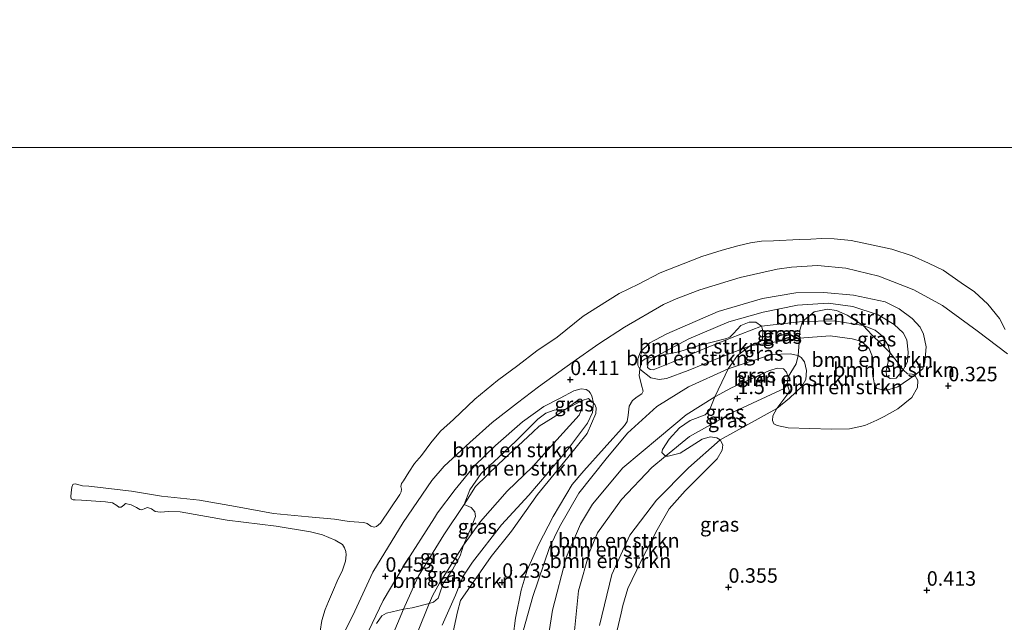
# Model space of a CAD drawing. Units: metres. Extents: x 49996 to 60003, y 418750 to 425003.
# Drawn here: x 51079 to 51249, y 420075 to 420179 of the extents above; entities that cross this region are included whole.
import ezdxf
from ezdxf.enums import TextEntityAlignment as Align

# ---------------------------------------------------------------- set-up
doc = ezdxf.new("R2010")
doc.units = ezdxf.units.M
doc.layers.get('0').update_dxf_attribs({"lineweight": 25})
for name, color, linetype, lineweight in [('B-ME-GR-BOMENSTRUIKEN-GV-B6', 93, 'Continuous', 18), ('B-ME-GW-KRUINLIJN-L-B1', 93, 'Continuous', 18), ('B-ME-GW-TEENLIJN-L-B1', 93, 'Continuous', 18), ('B-ME-IE-GRASLAND-GV-B6', 93, 'Continuous', 18), ('B-ME-IE-HULPGEOMETRIE-L-B1', 53, 'Continuous', 18), ('B-ME-OB-BEKLEDING-GV-B6', 253, 'Continuous', 18), ('B-ME-OB-WATERLIJN-L-B1', 133, 'OB-WATERLIJN', 18), ('B-ME-OG-WATER-GV-B6', 153, 'Continuous', 18)]:
    doc.layers.add(name, color=color, linetype=linetype, lineweight=lineweight)
doc.layers.add('B-ME-GW-HOOGTEPUNT-S-B1', color=10, linetype='Continuous')
doc.styles.add('NLCS-ISO', font='NLCS-ISO.TTF')
doc.linetypes.add('OB-WATERLIJN', pattern='A,10,[32,NLCS.SHX,S=2,R=0,X=0,Y=0],-12', length=22)

# ---------------------------------------------------------------- blocks, each defined once
blk = doc.blocks.new('hoogtepunt')
for p, q in [((-0.5, 0), (0.5, 0)), ((0, 0.5), (0, -0.5))]:
    blk.add_line(p, q)

msp = doc.modelspace()

# ---------------------------------------------------------------- linework, layer by layer
at = {"layer": 'B-ME-GR-BOMENSTRUIKEN-GV-B6'}
for points in [[(51224.827, 420126.714, 1.439), (51219.837, 420127.538, 1.496), (51214.363, 420127.394, 1.384), (51216.368, 420129.049, 1.499), (51218.684, 420129.522, 1.468), (51220.255, 420129.266, 1.478), (51222.087, 420128.491, 1.529), (51224.827, 420126.714, 1.439)], [(51189.181, 420121.438, 1.14), (51193.015, 420122.177, 1.501), (51196.324, 420123.216, 1.498), (51201.277, 420124.448, 1.388), (51201.84, 420124.673, 1.37), (51202.475, 420125.31, 1.37), (51203.717, 420126.685, 1.369), (51205.153, 420127.284, 1.336), (51206.316, 420127.27, 1.285), (51207.287, 420126.561, 1.217), (51201.943, 420124.533, 1.37), (51197.53, 420122.72, 1.379), (51191.742, 420120.302, 1.173), (51188.59, 420119.064, 1.182), (51188.074, 420119.121, 1.19), (51187.614, 420119.435, 1.19), (51187.75, 420120.289, 1.138), (51189.181, 420121.438, 1.14)], [(51231.739, 420119.048, 1.353), (51232.469, 420118.385, 1.026), (51233.295, 420118.305, 0.752), (51233.749, 420118.111, 0.606), (51230.856, 420116.099, 0.606), (51229.337, 420115.638, 0.606), (51228.506, 420115.551, 0.606), (51227.215, 420115.807, 0.606), (51226.784, 420116.523, 0.606), (51226.466, 420118.386, 0.606), (51226.576, 420121.024, 0.718), (51225.885, 420122.744, 0.718), (51224.622, 420123.917, 0.718), (51222.958, 420124.431, 0.718), (51219.172, 420124.941, 0.861), (51213.867, 420124.51, 0.803), (51213.911, 420125.919, 0.972), (51214.363, 420127.394, 1.384), (51219.837, 420127.538, 1.496), (51224.827, 420126.714, 1.439), (51226.368, 420125.08, 1.251), (51227.942, 420123.544, 1.194), (51229.515, 420121.976, 1.542), (51228.815, 420118.9, 1.319), (51228.845, 420117.983, 1.301), (51229.505, 420117.582, 1.301), (51230.537, 420117.641, 1.333), (51231.739, 420119.048, 1.353)], [(51186.261, 420119.197, 0.57), (51186.572, 420120.519, 0.963), (51187.202, 420120.957, 1.133), (51189.181, 420121.438, 1.14), (51187.75, 420120.289, 1.138), (51187.614, 420119.435, 1.19), (51188.074, 420119.121, 1.19), (51188.59, 420119.064, 1.182), (51191.742, 420120.302, 1.173), (51197.53, 420122.72, 1.379), (51201.943, 420124.533, 1.37), (51207.287, 420126.561, 1.217), (51207.514, 420125.834, 1.117), (51207.468, 420124.413, 0.808), (51207.129, 420123.928, 0.727), (51205.351, 420123.184, 0.544), (51200.25, 420121.226, 0.476), (51194.634, 420118.952, 0.484), (51190.908, 420117.541, 0.484), (51189.647, 420117.367, 0.484), (51188.213, 420117.652, 0.484), (51186.261, 420119.197, 0.57)], [(51213.596, 420121.514, 0.502), (51213.867, 420124.51, 0.803), (51219.172, 420124.941, 0.861), (51222.958, 420124.431, 0.718), (51224.622, 420123.917, 0.718), (51225.885, 420122.744, 0.718), (51226.576, 420121.024, 0.718), (51226.466, 420118.386, 0.606), (51226.784, 420116.523, 0.606), (51227.215, 420115.807, 0.606), (51228.506, 420115.551, 0.606), (51229.337, 420115.638, 0.606), (51230.856, 420116.099, 0.606), (51233.749, 420118.111, 0.606), (51234.268, 420117.205, 0.52), (51234.222, 420115.99, 0.449), (51233.252, 420114.288, 0.397), (51230.81, 420112.341, 0.363), (51228.48, 420110.977, 0.287), (51227.185, 420110.391, 0.273), (51225.113, 420109.449, 0.273), (51222.474, 420108.878, 0.289), (51219.381, 420108.824, 0.302), (51211.914, 420109.072, 0.376), (51209.986, 420109.425, 0.469), (51209.402, 420109.715, 0.49), (51209.207, 420110.331, 0.496), (51209.238, 420111.14, 0.496), (51209.916, 420112.356, 0.571), (51212.128, 420114.181, 0.548), (51214.246, 420116.192, 0.502), (51214.933, 420117.369, 0.502), (51215.045, 420118.946, 0.502), (51214.727, 420120.408, 0.502), (51214.124, 420121.209, 0.502), (51213.596, 420121.514, 0.502)], [(51164.405, 420073.109, 0.341), (51164.804, 420076.194, 0.344), (51165.782, 420081.042, 0.349), (51166.842, 420084.5, 0.349), (51168.79, 420088.864, 0.395), (51171.318, 420093.73, 0.459), (51174.621, 420099.244, 0.459), (51176.636, 420101.605, 0.453), (51183.634, 420109.434, 0.448), (51184.085, 420110.113, 0.448), (51184.261, 420111.212, 0.43), (51184.469, 420112.779, 0.388), (51185.032, 420113.749, 0.388), (51185.807, 420114.396, 0.441), (51186.63, 420114.898, 0.403), (51186.887, 420115.383, 0.403), (51186.595, 420116.433, 0.42), (51186.172, 420118.08, 0.556), (51186.261, 420119.197, 0.57), (51188.213, 420117.652, 0.484), (51189.647, 420117.367, 0.484), (51190.908, 420117.541, 0.484), (51194.634, 420118.952, 0.484), (51200.25, 420121.226, 0.476), (51205.351, 420123.184, 0.544), (51203.176, 420121.531, 0.559), (51201.511, 420119.24, 0.379), (51194.712, 420116.131, 0.43), (51189.212, 420112.725, 0.389), (51184.173, 420108.129, 0.377), (51180.453, 420103.708, 0.417), (51175.76, 420097.793, 0.417), (51172.443, 420091.968, 0.417), (51170.699, 420088.381, 0.354), (51167.817, 420079.946, 0.343), (51166.22, 420074.18, 0.32)], [(51231.739, 420119.048, 1.353), (51230.537, 420117.641, 1.333), (51229.505, 420117.582, 1.301), (51228.845, 420117.983, 1.301), (51228.815, 420118.9, 1.319), (51229.515, 420121.976, 1.542), (51230.716, 420120.439, 1.712), (51231.739, 420119.048, 1.353)], [(51211.868, 420117.861, 1.353), (51213.305, 420120.104, 0.933), (51213.596, 420121.514, 0.502), (51214.124, 420121.209, 0.502), (51214.727, 420120.408, 0.502), (51215.045, 420118.946, 0.502), (51214.933, 420117.369, 0.502), (51214.246, 420116.192, 0.502), (51212.128, 420114.181, 0.548), (51209.916, 420112.356, 0.571), (51211.856, 420114.935, 0.797), (51212.098, 420115.389, 0.964), (51211.74, 420116.603, 1.374), (51211.868, 420117.861, 1.353)], [(51166.22, 420074.18, 0.32), (51167.817, 420079.946, 0.343), (51170.699, 420088.381, 0.354), (51172.443, 420091.968, 0.417), (51175.76, 420097.793, 0.417), (51180.453, 420103.708, 0.417), (51184.173, 420108.129, 0.377), (51189.212, 420112.725, 0.389), (51194.712, 420116.131, 0.43), (51201.511, 420119.24, 0.379), (51201, 420118.152, 0.668), (51199.237, 420114.381, 1.391), (51194.273, 420111.267, 1.616), (51189.692, 420107.446, 1.576), (51183.363, 420102.161, 1.568), (51178.126, 420095.873, 1.542), (51176.038, 420092.4, 1.496), (51173.581, 420086.662, 1.467), (51171.216, 420077.568, 1.37), (51169.399, 420066.096, 1.238)], [(51155.842, 420088.769, 1.042), (51158.791, 420092.906, 1.136), (51163.384, 420098.095, 1.311), (51167.736, 420102.299, 1.37), (51173.07, 420108.168, 1.319), (51175.809, 420111.223, 1.162), (51176.275, 420112.354, 1.024), (51176.354, 420113.307, 0.953), (51176.337, 420113.743, 0.906), (51177.421, 420114.107, 0.69), (51178.308, 420113.277, 0.427), (51178.117, 420111.663, 0.418), (51177.28, 420109.821, 0.418), (51173.817, 420105.247, 0.405), (51167.097, 420097.407, 0.352), (51162.424, 420092.282, 0.327), (51157.397, 420085.849, 0.324), (51155.787, 420083.425, 0.347), (51154.452, 420080.162, 0.387), (51152.168, 420074.976, 0.499)], [(51152.168, 420074.976, 0.499), (51154.452, 420080.162, 0.387), (51155.787, 420083.425, 0.347), (51157.397, 420085.849, 0.324), (51162.424, 420092.282, 0.327), (51167.097, 420097.407, 0.352), (51173.817, 420105.247, 0.405), (51177.28, 420109.821, 0.418), (51178.117, 420111.663, 0.418), (51178.308, 420113.277, 0.427)], [(51178.308, 420113.277, 0.427), (51178.505, 420113.046, 0.541), (51178.733, 420112.493, 0.47), (51178.718, 420111.508, 0.418), (51177.173, 420108.064, 0.344), (51173.834, 420103.906, 0.368), (51168.641, 420097.515, 0.336), (51164.159, 420091.222, 0.294), (51160.644, 420086.822, 0.309), (51155.34, 420079.251, 0.376), (51154.826, 420077.295, 0.384), (51153.783, 420072.495, 0.538)], [(51155.842, 420088.769, 1.042), (51157.146, 420091.858, 1.137), (51157.918, 420093.749, 1.23), (51157.788, 420094.541, 1.391), (51157.156, 420095.299, 1.512), (51155.944, 420095.84, 1.299), (51157.908, 420098.91, 1.313), (51161.874, 420102.759, 1.383), (51167.822, 420108.273, 1.423), (51168.934, 420109.308, 1.307), (51171.305, 420110.845, 1.157), (51173.53, 420112.253, 0.998), (51176.337, 420113.743, 0.906), (51176.354, 420113.307, 0.953), (51176.275, 420112.354, 1.024), (51175.809, 420111.223, 1.162), (51173.07, 420108.168, 1.319), (51167.736, 420102.299, 1.37), (51163.384, 420098.095, 1.311), (51158.791, 420092.906, 1.136), (51155.842, 420088.769, 1.042)], [(51169.399, 420066.096, 1.238), (51171.216, 420077.568, 1.37), (51173.581, 420086.662, 1.467), (51176.038, 420092.4, 1.496), (51178.126, 420095.873, 1.542), (51183.363, 420102.161, 1.568), (51189.692, 420107.446, 1.576), (51194.273, 420111.267, 1.616), (51199.237, 420114.381, 1.391)], [(51199.237, 420114.381, 1.391), (51198.329, 420112.09, 1.39), (51197.587, 420111.265, 1.559), (51194.988, 420110.324, 1.758), (51193.116, 420109.045, 1.819), (51191.342, 420107.072, 1.819), (51190.198, 420105.293, 1.761), (51190.102, 420104.792, 1.688), (51190.725, 420104.163, 1.621), (51188.352, 420102.226, 1.74), (51183.142, 420096.684, 1.791), (51178.994, 420090.942, 1.797), (51177.594, 420087.614, 1.797), (51175.684, 420080.902, 1.797), (51174.668, 420070.578, 1.642)], [(51155.944, 420095.84, 1.299), (51156.941, 420098.353, 1.288), (51158.876, 420101.135, 1.268), (51161.942, 420104, 1.183), (51164.927, 420106.8, 1.062), (51168.653, 420110.522, 1.091), (51170.041, 420111.559, 0.958), (51171.495, 420112.078, 0.767), (51173.53, 420112.253, 0.998), (51171.305, 420110.845, 1.157), (51168.934, 420109.308, 1.307), (51167.822, 420108.273, 1.423), (51161.874, 420102.759, 1.383), (51157.908, 420098.91, 1.313), (51155.944, 420095.84, 1.299)], [(51174.668, 420070.578, 1.642), (51175.684, 420080.902, 1.797), (51177.594, 420087.614, 1.797), (51178.994, 420090.942, 1.797), (51183.142, 420096.684, 1.791), (51188.352, 420102.226, 1.74), (51190.725, 420104.163, 1.621), (51191.202, 420104.132, 1.499), (51193.236, 420104.652, 1.383), (51197.044, 420107.065, 1.234), (51198.417, 420107.519, 1.008), (51199.564, 420107.327, 0.75), (51200.146, 420106.973, 0.592)], [(51200.146, 420106.973, 0.592), (51194.677, 420102.119, 0.592), (51189.181, 420096.576, 0.538), (51184.574, 420090.519, 0.538), (51181.448, 420083.73, 0.555), (51179.323, 420074.918, 0.56)], [(51179.323, 420074.918, 0.56), (51181.448, 420083.73, 0.555), (51184.574, 420090.519, 0.538), (51189.181, 420096.576, 0.538), (51194.677, 420102.119, 0.592), (51200.146, 420106.973, 0.592)], [(51200.146, 420106.973, 0.592), (51200.599, 420106.085, 0.529), (51200.52, 420105.213, 0.495), (51199.65, 420103.709, 0.498), (51194.119, 420098.16, 0.529), (51191.378, 420095.038, 0.459), (51189.267, 420091.417, 0.475), (51186.546, 420086.082, 0.517), (51184.227, 420081.329, 0.512), (51183.36, 420078.404, 0.475), (51183.055, 420077.047, 0.433), (51181.049, 420068.483, 0.508)], [(51147.875, 420073.711, 1.433), (51149.933, 420078.702, 1.231), (51150.654, 420078.985, 1.134), (51151.445, 420079.649, 1.113), (51151.718, 420080.36, 1.045), (51152.346, 420082.155, 0.989), (51153.926, 420084.549, 0.976), (51155.295, 420086.975, 0.994), (51155.842, 420088.769, 1.042)], [(51145.463, 420077.759, 1.341), (51146.972, 420077.978, 1.55), (51149.933, 420078.702, 1.231), (51147.875, 420073.711, 1.433), (51144.319, 420066.199, 1.316), (51142.997, 420064.776, 1.278), (51141.949, 420064.306, 1.278), (51141.141, 420064.482, 1.278), (51140.657, 420064.772, 1.278), (51140.462, 420065.514, 1.278), (51140.574, 420066.096, 1.278), (51145.463, 420077.759, 1.341)], [(51140.82, 420075.253, 0.787), (51141.739, 420076.596, 0.869), (51142.546, 420077.05, 1.02), (51145.463, 420077.759, 1.341), (51140.574, 420066.096, 1.278)]]:
    msp.add_polyline3d(points, dxfattribs=at)
at = {"layer": 'B-ME-GW-KRUINLIJN-L-B1'}
for points in [[(51134.054, 420071.227, 0.438), (51137.066, 420077.402, 0.483), (51140.204, 420084.156, 0.462), (51145.429, 420092.729, 0.489), (51150.351, 420099.984, 0.452), (51152.516, 420102.413, 0.446), (51156.929, 420106.534, 0.5), (51160.812, 420109.963, 0.507), (51165.177, 420113.376, 0.483), (51168.788, 420116.114, 0.515), (51174.791, 420120.462, 0.492), (51179.189, 420123.538, 0.45), (51183.62, 420126.389, 0.455), (51190.378, 420130.304, 0.457), (51192.546, 420131.304, 0.457), (51196.673, 420132.885, 0.458), (51203.595, 420134.969, 0.417), (51209.988, 420136.409, 0.407), (51212.495, 420136.751, 0.421), (51216.961, 420137.079, 0.413), (51221.863, 420136.621, 0.483), (51227.57, 420135.2, 0.481), (51233.599, 420132.831, 0.463), (51238.536, 420130.139, 0.365), (51244.537, 420125.81, 0.293), (51249.782, 420121.801, 0.301)], [(51191.742, 420120.302, 1.173), (51197.53, 420122.72, 1.379), (51201.943, 420124.533, 1.37), (51207.287, 420126.561, 1.217), (51214.363, 420127.394, 1.384), (51219.837, 420127.538, 1.496), (51224.827, 420126.714, 1.439), (51226.928, 420125.9, 1.639), (51228.163, 420124.841, 1.639), (51229.169, 420123.237, 1.576), (51229.515, 420121.976, 1.542), (51228.815, 420118.9, 1.319), (51228.845, 420117.983, 1.301), (51229.505, 420117.582, 1.301), (51230.537, 420117.641, 1.333), (51231.739, 420119.048, 1.353), (51232.479, 420120.445, 1.47), (51232.62, 420122.08, 1.453), (51232.359, 420124.259, 1.398), (51231.726, 420125.462, 1.398), (51230.204, 420126.893, 1.398), (51227.449, 420128.552, 1.373), (51223.088, 420130.007, 1.298), (51218.815, 420130.545, 1.189), (51213.482, 420130.221, 1.086), (51207.578, 420128.979, 1.023), (51201.645, 420127.364, 1.178), (51194.739, 420124.4, 1.169), (51189.181, 420121.438, 1.14), (51187.75, 420120.289, 1.138)], [(51191.742, 420120.302, 1.173), (51188.59, 420119.064, 1.182), (51188.074, 420119.121, 1.19), (51187.614, 420119.435, 1.19), (51187.75, 420120.289, 1.138)], [(51169.399, 420066.096, 1.238), (51171.216, 420077.568, 1.37), (51173.581, 420086.662, 1.467), (51176.038, 420092.4, 1.496), (51178.126, 420095.873, 1.542), (51183.363, 420102.161, 1.568), (51189.692, 420107.446, 1.576), (51194.273, 420111.267, 1.616), (51199.237, 420114.381, 1.391), (51202.122, 420115.953, 1.324), (51208.569, 420118.888, 1.338), (51210.002, 420119.32, 1.33), (51211.063, 420119.236, 1.353), (51211.609, 420118.635, 1.353), (51211.868, 420117.861, 1.353), (51211.74, 420116.603, 1.374), (51211.196, 420115.828, 1.374)], [(51211.196, 420115.828, 1.374), (51202.645, 420111.883, 1.562), (51194.881, 420107.541, 1.74), (51190.725, 420104.163, 1.621), (51188.352, 420102.226, 1.74), (51183.142, 420096.684, 1.791), (51178.994, 420090.942, 1.797), (51177.594, 420087.614, 1.797), (51175.684, 420080.902, 1.797), (51174.668, 420070.578, 1.642)], [(51167.822, 420108.273, 1.423), (51168.934, 420109.308, 1.307), (51171.305, 420110.845, 1.157), (51173.53, 420112.253, 0.998), (51175.288, 420113.596, 0.895), (51175.82, 420113.984, 0.898), (51176.078, 420113.969, 0.906), (51176.337, 420113.743, 0.906), (51176.354, 420113.307, 0.953), (51176.275, 420112.354, 1.024), (51175.809, 420111.223, 1.162)], [(51167.822, 420108.273, 1.423), (51161.874, 420102.759, 1.383), (51157.908, 420098.91, 1.313), (51155.944, 420095.84, 1.299), (51152.433, 420090.556, 1.245), (51148.037, 420083.365, 1.252), (51145.463, 420077.759, 1.341), (51140.574, 420066.096, 1.278), (51140.462, 420065.514, 1.278), (51140.657, 420064.772, 1.278), (51141.141, 420064.482, 1.278), (51141.949, 420064.306, 1.278), (51142.997, 420064.776, 1.278), (51144.319, 420066.199, 1.316), (51147.875, 420073.711, 1.433), (51149.933, 420078.702, 1.231), (51150.577, 420080.189, 1.21), (51151.687, 420082.241, 1.089), (51155.842, 420088.769, 1.042), (51158.791, 420092.906, 1.136), (51163.384, 420098.095, 1.311), (51167.736, 420102.299, 1.37), (51173.07, 420108.168, 1.319), (51175.809, 420111.223, 1.162)]]:
    msp.add_polyline3d(points, dxfattribs=at)
at = {"layer": 'B-ME-GW-TEENLIJN-L-B1'}
for points in [[(51213.867, 420124.51, 0.803), (51205.351, 420123.184, 0.544), (51200.25, 420121.226, 0.476), (51194.634, 420118.952, 0.484), (51190.908, 420117.541, 0.484), (51189.647, 420117.367, 0.484), (51188.213, 420117.652, 0.484), (51186.261, 420119.197, 0.57), (51185.916, 420119.885, 0.57), (51185.914, 420120.974, 0.533), (51186.428, 420122.151, 0.533), (51188.003, 420123.702, 0.533), (51190.954, 420125.283, 0.476), (51199.807, 420129.111, 0.444), (51207.488, 420131.359, 0.51), (51213.221, 420132.315, 0.499), (51218.067, 420132.408, 0.487), (51223.2, 420131.929, 0.513), (51228.621, 420130.762, 0.504), (51231.032, 420129.59, 0.504), (51233.328, 420127.902, 0.51), (51234.678, 420126.413, 0.522), (51235.254, 420125.21, 0.544), (51235.745, 420123.003, 0.55), (51235.462, 420120.364, 0.573), (51235.12, 420119.217, 0.587), (51233.749, 420118.111, 0.606), (51230.856, 420116.099, 0.606), (51229.337, 420115.638, 0.606), (51228.506, 420115.551, 0.606), (51227.215, 420115.807, 0.606), (51226.784, 420116.523, 0.606), (51226.466, 420118.386, 0.606), (51226.576, 420121.024, 0.718), (51225.885, 420122.744, 0.718), (51224.622, 420123.917, 0.718), (51222.958, 420124.431, 0.718), (51219.172, 420124.941, 0.861), (51213.867, 420124.51, 0.803)], [(51194.712, 420116.131, 0.43), (51201.511, 420119.24, 0.379), (51208.99, 420121.717, 0.411), (51212.259, 420121.837, 0.488), (51213.596, 420121.514, 0.502), (51214.124, 420121.209, 0.502), (51214.727, 420120.408, 0.502), (51215.045, 420118.946, 0.502), (51214.933, 420117.369, 0.502), (51214.246, 420116.192, 0.502), (51212.128, 420114.181, 0.548), (51209.916, 420112.356, 0.571), (51200.146, 420106.973, 0.592), (51194.677, 420102.119, 0.592), (51189.181, 420096.576, 0.538), (51184.574, 420090.519, 0.538), (51181.448, 420083.73, 0.555), (51179.323, 420074.918, 0.56)], [(51151.378, 420094.347, 0.618), (51154.423, 420098.42, 0.574), (51157.742, 420102.477, 0.565), (51161.369, 420106.002, 0.607), (51166.012, 420110.077, 0.637), (51169.737, 420112.731, 0.692), (51172.527, 420114.156, 0.56), (51174.898, 420115.419, 0.424), (51176.157, 420115.76, 0.455), (51177.013, 420115.632, 0.466), (51177.497, 420115.391, 0.445), (51177.74, 420115.084, 0.445), (51178.015, 420114.568, 0.445), (51178.308, 420113.277, 0.427), (51178.117, 420111.663, 0.418), (51177.28, 420109.821, 0.418), (51173.817, 420105.247, 0.405), (51167.097, 420097.407, 0.352), (51162.424, 420092.282, 0.327), (51157.397, 420085.849, 0.324), (51155.787, 420083.425, 0.347), (51154.452, 420080.162, 0.387), (51152.168, 420074.976, 0.499)], [(51166.22, 420074.18, 0.32), (51167.817, 420079.946, 0.343), (51170.699, 420088.381, 0.354), (51172.443, 420091.968, 0.417), (51175.76, 420097.793, 0.417), (51180.453, 420103.708, 0.417), (51184.173, 420108.129, 0.377), (51189.212, 420112.725, 0.389), (51194.712, 420116.131, 0.43)], [(51139.416, 420073.971, 0.544), (51141.975, 420079.238, 0.54), (51145.597, 420085.33, 0.54), (51150.863, 420093.49, 0.576), (51151.378, 420094.347, 0.618)]]:
    msp.add_polyline3d(points, dxfattribs=at)
at = {"layer": 'B-ME-IE-GRASLAND-GV-B6'}
for points in [[(51134.054, 420071.227, 0.438), (51137.066, 420077.402, 0.483), (51140.204, 420084.156, 0.462), (51145.429, 420092.729, 0.489), (51150.351, 420099.984, 0.452), (51152.516, 420102.413, 0.446), (51156.929, 420106.534, 0.5), (51160.812, 420109.963, 0.507), (51165.177, 420113.376, 0.483), (51168.788, 420116.114, 0.515), (51174.791, 420120.462, 0.492), (51179.189, 420123.538, 0.45), (51183.62, 420126.389, 0.455), (51190.378, 420130.304, 0.457), (51192.546, 420131.304, 0.457), (51196.673, 420132.885, 0.458), (51203.595, 420134.969, 0.417), (51209.988, 420136.409, 0.407), (51212.495, 420136.751, 0.421), (51216.961, 420137.079, 0.413), (51221.863, 420136.621, 0.483), (51227.57, 420135.2, 0.481), (51233.599, 420132.831, 0.463)], [(51181.049, 420068.483, 0.508), (51183.055, 420077.047, 0.433), (51183.36, 420078.404, 0.475), (51184.227, 420081.329, 0.512), (51186.546, 420086.082, 0.517), (51189.267, 420091.417, 0.475), (51191.378, 420095.038, 0.459), (51194.119, 420098.16, 0.529), (51199.65, 420103.709, 0.498), (51200.52, 420105.213, 0.495), (51200.599, 420106.085, 0.529), (51200.146, 420106.973, 0.592), (51209.916, 420112.356, 0.571), (51209.238, 420111.14, 0.496), (51209.207, 420110.331, 0.496), (51209.402, 420109.715, 0.49), (51209.986, 420109.425, 0.469), (51211.914, 420109.072, 0.376), (51219.381, 420108.824, 0.302), (51222.474, 420108.878, 0.289), (51225.113, 420109.449, 0.273), (51227.185, 420110.391, 0.273), (51228.48, 420110.977, 0.287), (51230.81, 420112.341, 0.363), (51233.252, 420114.288, 0.397), (51234.222, 420115.99, 0.449), (51234.268, 420117.205, 0.52), (51233.749, 420118.111, 0.606), (51235.12, 420119.217, 0.587), (51235.462, 420120.364, 0.573), (51235.745, 420123.003, 0.55), (51235.254, 420125.21, 0.544), (51234.678, 420126.413, 0.522), (51233.328, 420127.902, 0.51), (51231.032, 420129.59, 0.504), (51228.621, 420130.762, 0.504), (51223.2, 420131.929, 0.513), (51218.067, 420132.408, 0.487), (51213.221, 420132.315, 0.499), (51207.488, 420131.359, 0.51), (51199.807, 420129.111, 0.444), (51190.954, 420125.283, 0.476), (51188.003, 420123.702, 0.533), (51186.428, 420122.151, 0.533), (51185.914, 420120.974, 0.533), (51185.916, 420119.885, 0.57), (51186.261, 420119.197, 0.57), (51186.172, 420118.08, 0.556), (51186.595, 420116.433, 0.42)], [(51186.261, 420119.197, 0.57), (51185.916, 420119.885, 0.57), (51185.914, 420120.974, 0.533), (51186.428, 420122.151, 0.533), (51188.003, 420123.702, 0.533), (51190.954, 420125.283, 0.476), (51199.807, 420129.111, 0.444), (51207.488, 420131.359, 0.51), (51213.221, 420132.315, 0.499), (51218.067, 420132.408, 0.487), (51223.2, 420131.929, 0.513), (51228.621, 420130.762, 0.504), (51231.032, 420129.59, 0.504), (51233.328, 420127.902, 0.51), (51234.678, 420126.413, 0.522), (51235.254, 420125.21, 0.544), (51235.745, 420123.003, 0.55), (51235.462, 420120.364, 0.573), (51235.12, 420119.217, 0.587), (51233.749, 420118.111, 0.606), (51233.295, 420118.305, 0.752), (51232.469, 420118.385, 1.026), (51231.739, 420119.048, 1.353), (51232.479, 420120.445, 1.47), (51232.62, 420122.08, 1.453), (51232.359, 420124.259, 1.398), (51231.726, 420125.462, 1.398), (51230.204, 420126.893, 1.398), (51227.449, 420128.552, 1.373), (51223.088, 420130.007, 1.298), (51218.815, 420130.545, 1.189), (51213.482, 420130.221, 1.086), (51207.578, 420128.979, 1.023), (51201.645, 420127.364, 1.178), (51194.739, 420124.4, 1.169), (51189.181, 420121.438, 1.14), (51187.202, 420120.957, 1.133), (51186.572, 420120.519, 0.963), (51186.261, 420119.197, 0.57)], [(51233.599, 420132.831, 0.463), (51238.536, 420130.139, 0.365), (51244.537, 420125.81, 0.293), (51249.782, 420121.801, 0.301)], [(51189.181, 420121.438, 1.14), (51194.739, 420124.4, 1.169), (51201.645, 420127.364, 1.178), (51207.578, 420128.979, 1.023), (51213.482, 420130.221, 1.086), (51218.815, 420130.545, 1.189), (51223.088, 420130.007, 1.298), (51227.449, 420128.552, 1.373), (51230.204, 420126.893, 1.398), (51231.726, 420125.462, 1.398), (51232.359, 420124.259, 1.398), (51232.62, 420122.08, 1.453), (51232.479, 420120.445, 1.47), (51231.739, 420119.048, 1.353), (51230.716, 420120.439, 1.712), (51229.515, 420121.976, 1.542), (51229.169, 420123.237, 1.576), (51228.163, 420124.841, 1.639), (51226.928, 420125.9, 1.639), (51224.827, 420126.714, 1.439), (51222.087, 420128.491, 1.529), (51220.255, 420129.266, 1.478), (51218.684, 420129.522, 1.468), (51216.368, 420129.049, 1.499), (51214.363, 420127.394, 1.384), (51207.287, 420126.561, 1.217), (51206.316, 420127.27, 1.285), (51205.153, 420127.284, 1.336), (51203.717, 420126.685, 1.369), (51202.475, 420125.31, 1.37), (51201.84, 420124.673, 1.37), (51201.277, 420124.448, 1.388), (51196.324, 420123.216, 1.498), (51193.015, 420122.177, 1.501), (51189.181, 420121.438, 1.14)], [(51207.287, 420126.561, 1.217), (51214.363, 420127.394, 1.384), (51213.911, 420125.919, 0.972), (51213.867, 420124.51, 0.803), (51205.351, 420123.184, 0.544), (51207.129, 420123.928, 0.727), (51207.468, 420124.413, 0.808), (51207.514, 420125.834, 1.117), (51207.287, 420126.561, 1.217)], [(51229.169, 420123.237, 1.576), (51229.515, 420121.976, 1.542), (51227.942, 420123.544, 1.194), (51226.368, 420125.08, 1.251), (51224.827, 420126.714, 1.439), (51226.928, 420125.9, 1.639), (51228.163, 420124.841, 1.639), (51229.169, 420123.237, 1.576)], [(51205.351, 420123.184, 0.544), (51213.867, 420124.51, 0.803), (51213.596, 420121.514, 0.502), (51212.259, 420121.837, 0.488), (51208.99, 420121.717, 0.411), (51201.511, 420119.24, 0.379), (51203.176, 420121.531, 0.559), (51205.351, 420123.184, 0.544)], [(51201.511, 420119.24, 0.379), (51208.99, 420121.717, 0.411), (51212.259, 420121.837, 0.488), (51213.596, 420121.514, 0.502), (51213.305, 420120.104, 0.933), (51211.868, 420117.861, 1.353), (51211.609, 420118.635, 1.353), (51211.063, 420119.236, 1.353), (51210.002, 420119.32, 1.33), (51208.569, 420118.888, 1.338), (51202.122, 420115.953, 1.324), (51199.237, 420114.381, 1.391), (51201, 420118.152, 0.668), (51201.511, 420119.24, 0.379)], [(51199.237, 420114.381, 1.391), (51202.122, 420115.953, 1.324), (51208.569, 420118.888, 1.338), (51210.002, 420119.32, 1.33), (51211.063, 420119.236, 1.353), (51211.609, 420118.635, 1.353), (51211.868, 420117.861, 1.353), (51211.74, 420116.603, 1.374), (51211.196, 420115.828, 1.374), (51202.645, 420111.883, 1.562), (51194.881, 420107.541, 1.74), (51190.725, 420104.163, 1.621), (51190.102, 420104.792, 1.688), (51190.198, 420105.293, 1.761), (51191.342, 420107.072, 1.819), (51193.116, 420109.045, 1.819), (51194.988, 420110.324, 1.758), (51197.587, 420111.265, 1.559), (51198.329, 420112.09, 1.39), (51199.237, 420114.381, 1.391)], [(51139.416, 420073.971, 0.544), (51141.975, 420079.238, 0.54), (51145.597, 420085.33, 0.54), (51150.863, 420093.49, 0.576), (51151.378, 420094.347, 0.618), (51154.423, 420098.42, 0.574), (51157.742, 420102.477, 0.565), (51161.369, 420106.002, 0.607), (51166.012, 420110.077, 0.637), (51169.737, 420112.731, 0.692), (51172.527, 420114.156, 0.56), (51174.898, 420115.419, 0.424), (51176.157, 420115.76, 0.455), (51177.013, 420115.632, 0.466), (51177.497, 420115.391, 0.445), (51177.74, 420115.084, 0.445), (51178.015, 420114.568, 0.445), (51178.308, 420113.277, 0.427), (51177.421, 420114.107, 0.69), (51176.337, 420113.743, 0.906), (51176.078, 420113.969, 0.906), (51175.82, 420113.984, 0.898), (51175.288, 420113.596, 0.895), (51173.53, 420112.253, 0.998), (51171.495, 420112.078, 0.767), (51170.041, 420111.559, 0.958), (51168.653, 420110.522, 1.091), (51164.927, 420106.8, 1.062), (51161.942, 420104, 1.183), (51158.876, 420101.135, 1.268), (51156.941, 420098.353, 1.288), (51155.944, 420095.84, 1.299)], [(51153.783, 420072.495, 0.538), (51154.826, 420077.295, 0.384), (51155.34, 420079.251, 0.376), (51160.644, 420086.822, 0.309), (51164.159, 420091.222, 0.294), (51168.641, 420097.515, 0.336), (51173.834, 420103.906, 0.368), (51177.173, 420108.064, 0.344), (51178.718, 420111.508, 0.418), (51178.733, 420112.493, 0.47), (51178.505, 420113.046, 0.541), (51178.308, 420113.277, 0.427), (51178.015, 420114.568, 0.445), (51177.74, 420115.084, 0.445), (51177.497, 420115.391, 0.445), (51177.013, 420115.632, 0.466), (51176.157, 420115.76, 0.455), (51174.898, 420115.419, 0.424), (51172.527, 420114.156, 0.56), (51169.737, 420112.731, 0.692), (51166.012, 420110.077, 0.637), (51161.369, 420106.002, 0.607), (51157.742, 420102.477, 0.565), (51154.423, 420098.42, 0.574), (51151.378, 420094.347, 0.618), (51150.863, 420093.49, 0.576), (51145.597, 420085.33, 0.54), (51141.975, 420079.238, 0.54), (51139.416, 420073.971, 0.544)], [(51186.595, 420116.433, 0.42), (51186.887, 420115.383, 0.403), (51186.63, 420114.898, 0.403), (51185.807, 420114.396, 0.441), (51185.032, 420113.749, 0.388), (51184.469, 420112.779, 0.388), (51184.261, 420111.212, 0.43), (51184.085, 420110.113, 0.448), (51183.634, 420109.434, 0.448), (51176.636, 420101.605, 0.453), (51174.621, 420099.244, 0.459), (51171.318, 420093.73, 0.459), (51168.79, 420088.864, 0.395), (51166.842, 420084.5, 0.349), (51165.782, 420081.042, 0.349), (51164.804, 420076.194, 0.344), (51164.405, 420073.109, 0.341)], [(51200.146, 420106.973, 0.592), (51199.564, 420107.327, 0.75), (51198.417, 420107.519, 1.008), (51197.044, 420107.065, 1.234), (51193.236, 420104.652, 1.383), (51191.202, 420104.132, 1.499), (51190.725, 420104.163, 1.621), (51194.881, 420107.541, 1.74), (51202.645, 420111.883, 1.562), (51211.196, 420115.828, 1.374), (51211.74, 420116.603, 1.374), (51212.098, 420115.389, 0.964), (51211.856, 420114.935, 0.797), (51209.916, 420112.356, 0.571), (51200.146, 420106.973, 0.592)], [(51173.53, 420112.253, 0.998), (51175.288, 420113.596, 0.895), (51175.82, 420113.984, 0.898), (51176.078, 420113.969, 0.906), (51176.337, 420113.743, 0.906), (51173.53, 420112.253, 0.998)], [(51155.944, 420095.84, 1.299), (51152.433, 420090.556, 1.245), (51148.037, 420083.365, 1.252), (51145.463, 420077.759, 1.341), (51142.546, 420077.05, 1.02), (51141.739, 420076.596, 0.869), (51140.82, 420075.253, 0.787)], [(51155.842, 420088.769, 1.042), (51151.687, 420082.241, 1.089), (51150.577, 420080.189, 1.21), (51149.933, 420078.702, 1.231), (51146.972, 420077.978, 1.55), (51145.463, 420077.759, 1.341), (51148.037, 420083.365, 1.252), (51152.433, 420090.556, 1.245), (51155.944, 420095.84, 1.299), (51157.156, 420095.299, 1.512), (51157.788, 420094.541, 1.391), (51157.918, 420093.749, 1.23), (51157.146, 420091.858, 1.137), (51155.842, 420088.769, 1.042)], [(51155.842, 420088.769, 1.042), (51155.295, 420086.975, 0.994), (51153.926, 420084.549, 0.976), (51152.346, 420082.155, 0.989), (51151.718, 420080.36, 1.045), (51151.445, 420079.649, 1.113), (51150.654, 420078.985, 1.134), (51149.933, 420078.702, 1.231), (51150.577, 420080.189, 1.21), (51151.687, 420082.241, 1.089), (51155.842, 420088.769, 1.042)]]:
    msp.add_polyline3d(points, dxfattribs=at)
at = {"layer": 'B-ME-IE-HULPGEOMETRIE-L-B1'}
msp.add_line((51399, 420157.426, -0.25), (51036, 420157.416, -0.25), dxfattribs=at)
at = {"layer": 'B-ME-OB-BEKLEDING-GV-B6'}
for points in [[(51131.072, 420073.939, -0.25), (51131.374, 420075.803, -0.25), (51131.966, 420077.684, -0.25), (51132.526, 420079.067, -0.25), (51133.406, 420081.093, -0.25), (51134.063, 420082.556, -0.25), (51134.944, 420084.486, -0.25), (51135.455, 420086.013, -0.25), (51135.614, 420087.122, -0.25), (51135.517, 420087.717, -0.25), (51135.307, 420088.343, -0.25), (51134.937, 420088.889, -0.25), (51133.682, 420089.642, -0.25), (51131.511, 420090.555, -0.25), (51129.438, 420091.098, -0.25), (51123.523, 420092.068, -0.25), (51115.037, 420093.116, -0.25), (51106.936, 420094.565, -0.25), (51104.931, 420094.626, -0.25), (51103.533, 420094.495, -0.25), (51102.617, 420094.59, -0.25), (51101.957, 420095.087, -0.25), (51101.314, 420095.279, -0.25), (51100.848, 420095.134, -0.25), (51100.335, 420094.876, -0.25), (51099.994, 420094.953, -0.25), (51099.405, 420095.296, -0.25), (51098.456, 420095.776, -0.25), (51097.476, 420095.967, -0.25), (51097.219, 420095.726, -0.25), (51096.722, 420095.356, -0.25), (51096.352, 420095.371, -0.25), (51096.014, 420095.644, -0.25), (51095.258, 420096.083, -0.25), (51094.037, 420096.258, -0.25), (51089.923, 420096.556, -0.25), (51088.83, 420096.619, -0.25), (51088.444, 420096.618, -0.25), (51088.106, 420096.811, -0.25), (51088.042, 420097.196, -0.25), (51088.105, 420097.855, -0.25), (51088.216, 420098.803, -0.25), (51088.392, 420099.254, -0.25), (51088.536, 420099.318, -0.25), (51088.793, 420099.399, -0.25), (51090.095, 420099.063, -0.25), (51091.156, 420098.985, -0.25), (51098.549, 420098.129, -0.25), (51103.692, 420097.253, -0.25), (51110.25, 420096.54, -0.25), (51116.502, 420095.458, -0.25), (51123.06, 420094.247, -0.25), (51129.103, 420093.71, -0.25), (51133.57, 420093.299, -0.25), (51136.094, 420092.901, -0.25), (51138.649, 420092.713, -0.25), (51139.212, 420092.521, -0.25), (51139.823, 420092.056, -0.25), (51140.434, 420091.896, -0.25), (51140.819, 420091.993, -0.25), (51141.493, 420092.605, -0.25), (51144.828, 420097.559, -0.25), (51145.084, 420098.025, -0.25), (51145.116, 420098.459, -0.25), (51145.035, 420098.893, -0.25), (51145.13, 420099.44, -0.25), (51145.483, 420099.89, -0.25), (51146.413, 420101.418, -0.25), (51147.39, 420102.898, -0.25), (51148.593, 420104.266, -0.25), (51150.213, 420106.437, -0.25), (51151.881, 420108.481, -0.25), (51154.095, 420110.493, -0.25), (51157.801, 420114.002, -0.25), (51161.717, 420117.222, -0.25), (51165.216, 420119.83, -0.25), (51168.49, 420122.31, -0.25), (51172.037, 420124.694, -0.25), (51176.499, 420128.316, -0.25), (51179.18, 420129.96, -0.25), (51182.727, 420132.231, -0.25), (51186.067, 420133.859, -0.25), (51189.824, 420135.777, -0.25), (51193.742, 420137.374, -0.25), (51196.986, 420138.617, -0.25), (51200.52, 420139.731, -0.25), (51203.234, 420140.426, -0.25), (51205.386, 420140.992, -0.25), (51207.314, 420141.284, -0.25), (51209.339, 420141.32, -0.25), (51213.806, 420141.552, -0.25), (51215.798, 420141.603, -0.25), (51217.726, 420141.719, -0.25), (51219.831, 420141.674, -0.25), (51222.756, 420141.357, -0.25), (51226.55, 420140.559, -0.25), (51229.797, 420139.858, -0.25), (51233.285, 420138.722, -0.25), (51236.148, 420137.441, -0.25), (51238.64, 420136.24, -0.25), (51241.761, 420134.076, -0.25), (51244.077, 420132.521, -0.25), (51246.394, 420130.387, -0.25), (51248.359, 420127.884, -0.25), (51249.374, 420126.037, -0.25)], [(51249.782, 420121.801, 0.301), (51244.537, 420125.81, 0.293), (51238.536, 420130.139, 0.365), (51233.599, 420132.831, 0.463), (51227.57, 420135.2, 0.481), (51221.863, 420136.621, 0.483), (51216.961, 420137.079, 0.413), (51212.495, 420136.751, 0.421), (51209.988, 420136.409, 0.407), (51203.595, 420134.969, 0.417), (51196.673, 420132.885, 0.458), (51192.546, 420131.304, 0.457), (51190.378, 420130.304, 0.457), (51183.62, 420126.389, 0.455), (51179.189, 420123.538, 0.45), (51174.791, 420120.462, 0.492), (51168.788, 420116.114, 0.515), (51165.177, 420113.376, 0.483), (51160.812, 420109.963, 0.507), (51156.929, 420106.534, 0.5), (51152.516, 420102.413, 0.446), (51150.351, 420099.984, 0.452), (51145.429, 420092.729, 0.489), (51140.204, 420084.156, 0.462), (51137.066, 420077.402, 0.483), (51134.054, 420071.227, 0.438)]]:
    msp.add_polyline3d(points, dxfattribs=at)
at = {"layer": 'B-ME-OB-WATERLIJN-L-B1'}
msp.add_polyline3d([(51131.072, 420073.939, -0.25), (51131.374, 420075.803, -0.25), (51131.966, 420077.684, -0.25), (51132.526, 420079.067, -0.25), (51133.406, 420081.093, -0.25), (51134.063, 420082.556, -0.25), (51134.944, 420084.486, -0.25), (51135.455, 420086.013, -0.25), (51135.614, 420087.122, -0.25), (51135.517, 420087.717, -0.25), (51135.307, 420088.343, -0.25), (51134.937, 420088.889, -0.25), (51133.682, 420089.642, -0.25), (51131.511, 420090.555, -0.25), (51129.438, 420091.098, -0.25), (51123.523, 420092.068, -0.25), (51115.037, 420093.116, -0.25), (51106.936, 420094.565, -0.25), (51104.931, 420094.626, -0.25), (51103.533, 420094.495, -0.25), (51102.617, 420094.59, -0.25), (51101.957, 420095.087, -0.25), (51101.314, 420095.279, -0.25), (51100.848, 420095.134, -0.25), (51100.335, 420094.876, -0.25), (51099.994, 420094.953, -0.25), (51099.405, 420095.296, -0.25), (51098.456, 420095.776, -0.25), (51097.476, 420095.967, -0.25), (51097.219, 420095.726, -0.25), (51096.722, 420095.356, -0.25), (51096.352, 420095.371, -0.25), (51096.014, 420095.644, -0.25), (51095.258, 420096.083, -0.25), (51094.037, 420096.258, -0.25), (51089.923, 420096.556, -0.25), (51088.83, 420096.619, -0.25), (51088.444, 420096.618, -0.25), (51088.106, 420096.811, -0.25), (51088.042, 420097.196, -0.25), (51088.105, 420097.855, -0.25), (51088.216, 420098.803, -0.25), (51088.392, 420099.254, -0.25), (51088.536, 420099.318, -0.25), (51088.793, 420099.399, -0.25), (51090.095, 420099.063, -0.25), (51091.156, 420098.985, -0.25), (51098.549, 420098.129, -0.25), (51103.692, 420097.253, -0.25), (51110.25, 420096.54, -0.25), (51116.502, 420095.458, -0.25), (51123.06, 420094.247, -0.25), (51129.103, 420093.71, -0.25), (51133.57, 420093.299, -0.25), (51136.094, 420092.901, -0.25), (51138.649, 420092.713, -0.25), (51139.212, 420092.521, -0.25), (51139.823, 420092.056, -0.25), (51140.434, 420091.896, -0.25), (51140.819, 420091.993, -0.25), (51141.493, 420092.605, -0.25), (51144.828, 420097.559, -0.25), (51145.084, 420098.025, -0.25), (51145.116, 420098.459, -0.25), (51145.035, 420098.893, -0.25), (51145.13, 420099.44, -0.25), (51145.483, 420099.89, -0.25), (51146.413, 420101.418, -0.25), (51147.39, 420102.898, -0.25), (51148.593, 420104.266, -0.25), (51150.213, 420106.437, -0.25), (51151.881, 420108.481, -0.25), (51154.095, 420110.493, -0.25), (51157.801, 420114.002, -0.25), (51161.717, 420117.222, -0.25), (51165.216, 420119.83, -0.25), (51168.49, 420122.31, -0.25), (51172.037, 420124.694, -0.25), (51176.499, 420128.316, -0.25), (51179.18, 420129.96, -0.25), (51182.727, 420132.231, -0.25), (51186.067, 420133.859, -0.25), (51189.824, 420135.777, -0.25), (51193.742, 420137.374, -0.25), (51196.986, 420138.617, -0.25), (51200.52, 420139.731, -0.25), (51203.234, 420140.426, -0.25), (51205.386, 420140.992, -0.25), (51207.314, 420141.284, -0.25), (51209.339, 420141.32, -0.25), (51213.806, 420141.552, -0.25), (51215.798, 420141.603, -0.25), (51217.726, 420141.719, -0.25), (51219.831, 420141.674, -0.25), (51222.756, 420141.357, -0.25), (51226.55, 420140.559, -0.25), (51229.797, 420139.858, -0.25), (51233.285, 420138.722, -0.25), (51236.148, 420137.441, -0.25), (51238.64, 420136.24, -0.25), (51241.761, 420134.076, -0.25), (51244.077, 420132.521, -0.25), (51246.394, 420130.387, -0.25), (51248.359, 420127.884, -0.25), (51249.374, 420126.037, -0.25)], dxfattribs=at)
at = {"layer": 'B-ME-OG-WATER-GV-B6'}
for points in [[(51863.454, 421012.369, -0.25), (51777, 420157.416, -0.25), (51399, 420157.426, -0.25), (51036, 420157.416, -0.25), (50656.01, 420157.426, -0.25), (50298.02, 420157.416, -0.25), (50004, 420157.42, -0.25), (50004.01, 420820.575, -0.25), (50000, 420820.5751, -0.25), (50000, 421791.477, -0.237)], [(51036, 420157.416, -0.25), (51399, 420157.426, -0.25)], [(51249.374, 420126.037, -0.25), (51248.359, 420127.884, -0.25), (51246.394, 420130.387, -0.25), (51244.077, 420132.521, -0.25), (51241.761, 420134.076, -0.25), (51238.64, 420136.24, -0.25), (51236.148, 420137.441, -0.25), (51233.285, 420138.722, -0.25), (51229.797, 420139.858, -0.25), (51226.55, 420140.559, -0.25), (51222.756, 420141.357, -0.25), (51219.831, 420141.674, -0.25), (51217.726, 420141.719, -0.25), (51215.798, 420141.603, -0.25), (51213.806, 420141.552, -0.25), (51209.339, 420141.32, -0.25), (51207.314, 420141.284, -0.25), (51205.386, 420140.992, -0.25), (51203.234, 420140.426, -0.25), (51200.52, 420139.731, -0.25), (51196.986, 420138.617, -0.25), (51193.742, 420137.374, -0.25), (51189.824, 420135.777, -0.25), (51186.067, 420133.859, -0.25), (51182.727, 420132.231, -0.25), (51179.18, 420129.96, -0.25), (51176.499, 420128.316, -0.25), (51172.037, 420124.694, -0.25), (51168.49, 420122.31, -0.25), (51165.216, 420119.83, -0.25), (51161.717, 420117.222, -0.25), (51157.801, 420114.002, -0.25), (51154.095, 420110.493, -0.25), (51151.881, 420108.481, -0.25), (51150.213, 420106.437, -0.25), (51148.593, 420104.266, -0.25), (51147.39, 420102.898, -0.25), (51146.413, 420101.418, -0.25), (51145.483, 420099.89, -0.25), (51145.13, 420099.44, -0.25), (51145.035, 420098.893, -0.25), (51145.116, 420098.459, -0.25), (51145.084, 420098.025, -0.25), (51144.828, 420097.559, -0.25), (51141.493, 420092.605, -0.25), (51140.819, 420091.993, -0.25), (51140.434, 420091.896, -0.25), (51139.823, 420092.056, -0.25), (51139.212, 420092.521, -0.25), (51138.649, 420092.713, -0.25), (51136.094, 420092.901, -0.25), (51133.57, 420093.299, -0.25), (51129.103, 420093.71, -0.25), (51123.06, 420094.247, -0.25), (51116.502, 420095.458, -0.25), (51110.25, 420096.54, -0.25), (51103.692, 420097.253, -0.25), (51098.549, 420098.129, -0.25), (51091.156, 420098.985, -0.25), (51090.095, 420099.063, -0.25), (51088.793, 420099.399, -0.25), (51088.536, 420099.318, -0.25), (51088.392, 420099.254, -0.25), (51088.216, 420098.803, -0.25), (51088.105, 420097.855, -0.25), (51088.042, 420097.196, -0.25), (51088.106, 420096.811, -0.25), (51088.444, 420096.618, -0.25), (51088.83, 420096.619, -0.25), (51089.923, 420096.556, -0.25), (51094.037, 420096.258, -0.25), (51095.258, 420096.083, -0.25), (51096.014, 420095.644, -0.25), (51096.352, 420095.371, -0.25), (51096.722, 420095.356, -0.25), (51097.219, 420095.726, -0.25), (51097.476, 420095.967, -0.25), (51098.456, 420095.776, -0.25), (51099.405, 420095.296, -0.25), (51099.994, 420094.953, -0.25), (51100.335, 420094.876, -0.25), (51100.848, 420095.134, -0.25), (51101.314, 420095.279, -0.25), (51101.957, 420095.087, -0.25), (51102.617, 420094.59, -0.25), (51103.533, 420094.495, -0.25), (51104.931, 420094.626, -0.25), (51106.936, 420094.565, -0.25), (51115.037, 420093.116, -0.25), (51123.523, 420092.068, -0.25), (51129.438, 420091.098, -0.25), (51131.511, 420090.555, -0.25), (51133.682, 420089.642, -0.25), (51134.937, 420088.889, -0.25), (51135.307, 420088.343, -0.25), (51135.517, 420087.717, -0.25), (51135.614, 420087.122, -0.25), (51135.455, 420086.013, -0.25), (51134.944, 420084.486, -0.25), (51134.063, 420082.556, -0.25), (51133.406, 420081.093, -0.25), (51132.526, 420079.067, -0.25), (51131.966, 420077.684, -0.25), (51131.374, 420075.803, -0.25), (51131.072, 420073.939, -0.25)]]:
    msp.add_polyline3d(points, dxfattribs=at)

# ---------------------------------------------------------------- block references
at = {"layer": 'B-ME-GW-HOOGTEPUNT-S-B1', "rotation": 90}
for p in [(51174.281, 420117.365, 0.411), (51174.281, 420117.365, 0.411), (51239.54, 420116.297, 0.325), (51239.54, 420116.297, 0.325), (51203.144, 420114.092, 1.5), (51203.144, 420114.092, 1.5), (51142.366, 420083.431, 0.453), (51142.366, 420083.431, 0.453), (51162.528, 420082.379, 0.233), (51162.528, 420082.379, 0.233), (51201.597, 420081.533, 0.355), (51201.597, 420081.533, 0.355), (51235.826, 420081.018, 0.413), (51235.826, 420081.018, 0.413)]:
    msp.add_blockref('hoogtepunt', p, dxfattribs=at)

# ---------------------------------------------------------------- texts
at = {"layer": 'B-ME-GR-BOMENSTRUIKEN-GV-B6', "ltscale": 0.2, "style": 'NLCS-ISO'}
for p in [(51220.156, 420128.086), (51196.6116, 420123.1091), (51194.4146, 420121.065), (51226.4179, 420120.8121), (51230.1764, 420119.0771), (51212.9607, 420117.4949), (51221.201, 420116.0944), (51164.4091, 420105.2317), (51165.084, 420102.0604), (51181.0492, 420088.0537), (51182.6534, 420089.5914), (51181.2037, 420086.1012), (51154.0585, 420082.6657)]:
    msp.add_text('bmn en strkn', height=2.5, dxfattribs=at).set_placement(p, align=Align.MIDDLE_CENTER)
at = {"layer": 'B-ME-GW-HOOGTEPUNT-S-B1', "ltscale": 0.2, "style": 'NLCS-ISO'}
for s, p in [('0.411', (51174.281, 420117.365, 0.411)), ('0.411', (51174.281, 420117.365, 0.411)), ('0.325', (51239.54, 420116.297, 0.325)), ('0.325', (51239.54, 420116.297, 0.325)), ('1.5', (51203.144, 420114.092, 1.5)), ('1.5', (51203.144, 420114.092, 1.5)), ('0.453', (51142.366, 420083.431, 0.453)), ('0.453', (51142.366, 420083.431, 0.453)), ('0.233', (51162.528, 420082.379, 0.233)), ('0.233', (51162.528, 420082.379, 0.233)), ('0.355', (51201.597, 420081.533, 0.355)), ('0.355', (51201.597, 420081.533, 0.355)), ('0.413', (51235.826, 420081.018, 0.413)), ('0.413', (51235.826, 420081.018, 0.413))]:
    msp.add_text(s, height=2.5, dxfattribs=at).set_placement(p, align=Align.BOTTOM_LEFT)
at = {"layer": 'B-ME-IE-GRASLAND-GV-B6', "ltscale": 0.2, "style": 'NLCS-ISO'}
for p in [(51209.857, 420125.289), (51210.8295, 420125.2595), (51210.9005, 420124.7965), (51227.171, 420124.345), (51207.689, 420121.875), (51206.4165, 420118.109), (51174.9335, 420113.1185), (51200.985, 420111.7415), (51201.4115, 420110.3675), (51200.053, 420092.379), (51158.221, 420092.007), (51151.6905, 420086.7995), (51152.8875, 420083.7355)]:
    msp.add_text('gras', height=2.5, dxfattribs=at).set_placement(p, align=Align.MIDDLE_CENTER)

doc.saveas('drawing.dxf')
